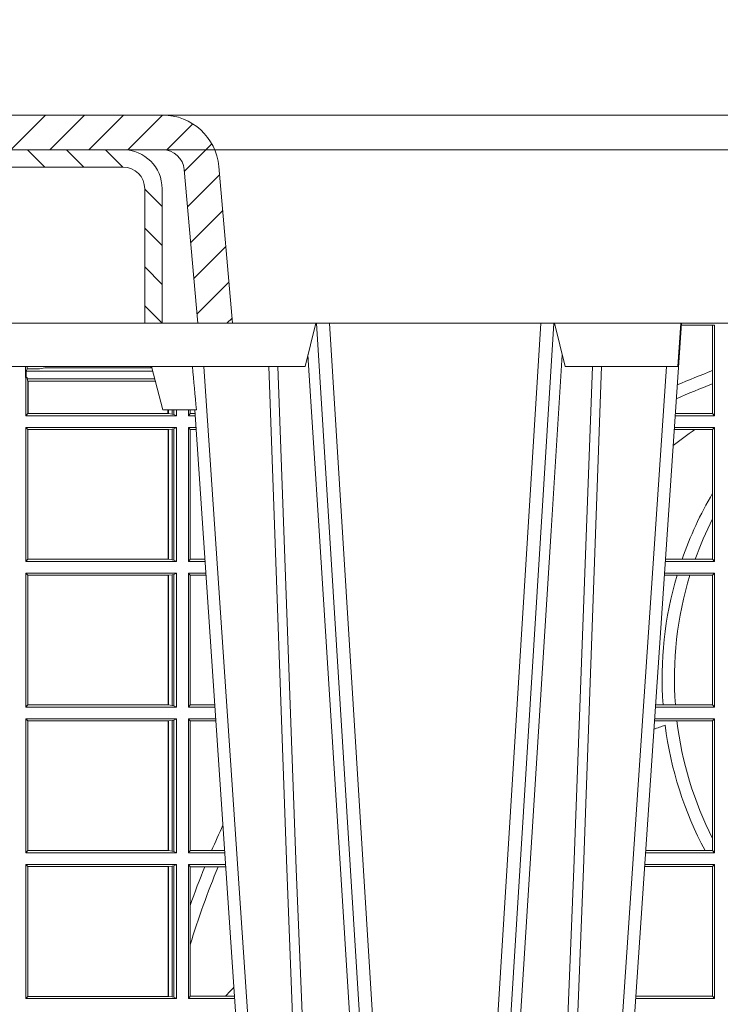
# Model space of a CAD drawing. Units: millimetres. Extents: x 0 to 21000, y 0 to 14850.
# Drawn here: x 10084 to 10245, y 5576 to 5803 of the extents above; entities that cross this region are included whole.
import ezdxf

# ---------------------------------------------------------------- set-up
doc = ezdxf.new("R2010")
doc.units = ezdxf.units.MM
doc.header["$LTSCALE"] = 333.33333
doc.linetypes.add('VERDECKT2', pattern=[4.762499999999999, 3.175, -1.5875])
doc.layers.add('FRW-Rifi ST-B', color=7, linetype='Continuous', lineweight=5, transparency=0.5)

# ---------------------------------------------------------------- blocks, each defined once
blk = doc.blocks.new('ST-Block_OT_Schacht')
at = {"lineweight": 5}
h = blk.add_hatch(dxfattribs=at)
h.set_pattern_fill('ANSI31', color=8, scale=0.002, angle=90, style=0)
h.set_pattern_definition([(135, (-231.9759461204935, -160.6056643822675), (-0.004490128060534577, -0.004490128060534576), [])])
edge = h.paths.add_edge_path()
edge.add_arc((-0.2086999940395629, 0.3225000091458696), 0.009000000000014552, 1.808757588150911e-10, 90, ccw=False)
edge.add_line((-0.1996999940395767, 0.322500009145898), (-0.1997000000476987, 0.291500031117863))
edge.add_line((-0.1997000000476987, 0.291500031117863), (-0.2037000000476894, 0.2915000348951082))
edge.add_line((-0.2037000000476894, 0.2915000348951082), (-0.2036999940395674, 0.322500009145898))
edge.add_arc((-0.2086999940395629, 0.322500009145898), 0.004999999999995453, 0, 90)
edge.add_line((-0.2086999940395629, 0.3275000091458935), (-0.234699988365179, 0.3275000091458935))
edge.add_line((-0.234699988365179, 0.3275000091458935), (-0.234699988365179, 0.3314999967481356))
edge.add_line((-0.234699988365179, 0.3314999967481356), (-0.2087149325575979, 0.3314999967481356))
at = {"color": 8, "linetype": 'VERDECKT2', "lineweight": 13, "ltscale": 0.5}
blk.add_line((0.2087149444781176, 0.3314999967481356), (-0.2086850555257627, 0.3314999967481356), dxfattribs=at)
at = {"color": 0, "linetype": 'Continuous', "lineweight": 5}
for p, q in [((-0.1667432725429876, 0.2814999960031344), (-0.1642499953510139, 0.2914999976421484)), ((-0.1092499956490087, 0.2914999976421484), (-0.1067567110065113, 0.2814999960031344)), ((-0.08081679940249842, 0.2814999960031344), (-0.08009999394448641, 0.2914999976421484)), ((-0.2982567191124872, 0.2814999960031344), (-0.1667432725429876, 0.2814999960031344)), ((-0.1994999885559992, 0.2714999980891264), (-0.2021794855594976, 0.2814999960031344)), ((-0.1067567110065113, 0.2814999960031344), (-0.08081679940249842, 0.2814999960031344)), ((-0.1917790114879949, 0.2714999980891264), (-0.1994999885559992, 0.2714999980891264))]:
    blk.add_line(p, q, dxfattribs=at)
at = {"color": 0, "linetype": 'Continuous', "lineweight": 0}
for p, q in [((-0.1641051411629917, 0.2914999976421484), (-0.1459890395404955, 2.947132315966883e-09)), ((-0.1430073022845022, 2.947132315966883e-09), (-0.1611234039069984, 0.2914999976421484)), ((-0.1304926812649967, 2.947132315966883e-09), (-0.1123765870929958, 0.2914999976421484)), ((-0.1093948498370025, 0.2914999976421484), (-0.1275109589099941, 2.947132315966883e-09)), ((-0.07997974157350995, 0.2914999976421484), (-0.09974999129801176, 2.947132315966883e-09)), ((-0.1710177451375046, 2.947132315966883e-09), (-0.1901097685100126, 0.2814999960031344)), ((-0.1024822533134966, 2.947132315966883e-09), (-0.08339022249001005, 0.2814999960031344)), ((-0.1921638041735036, 0.2714999980891264), (-0.1737499922514871, 2.947132315966883e-09))]:
    blk.add_line(p, q, dxfattribs=at)
at = {"color": 0, "linetype": 'Continuous'}
blk.add_lwpolyline([(-0.234699988365179, 0.3314999967481356), (-0.4000000000000057, 0.3314999967481356), (-0.4000000000000057, 0.2914999976421484), (-0.2037000000476894, 0.2915000348951082)], dxfattribs=at)
at = {"color": 8, "linetype": 'Continuous', "lineweight": 13, "ltscale": 0.3}
blk.add_lwpolyline([(-0.2086999940395629, 0.3315000091458842, -0.414213562373095), (-0.1996999940395767, 0.322500009145898), (-0.1997000000476987, 0.291500031117863), (-0.2037000000476894, 0.2915000348951082), (-0.2036999940395674, 0.322500009145898, 0.414213562373095), (-0.2086999940395629, 0.3275000091458935), (-0.234699988365179, 0.3275000091458935), (-0.234699988365179, 0.3314999967481356), (-0.2087149325575979, 0.3314999967481356)], format="xyb", dxfattribs=at)
blk.add_lwpolyline([(0.1997000119682184, 0.291500031117863), (-0.1997000000476987, 0.2915000348576484)], dxfattribs=at)
at = {"color": 0, "linetype": 'Continuous', "lineweight": 0}
for points in [[(-0.1660750001670124, 0.2841802864936369), (-0.1634931355715139, 0.2436380117801491), (-0.1585690319539879, 0.1656835704711455), (-0.1533957511190067, 0.08283865746514607), (-0.1483126223089926, 2.947132315966883e-09)], [(-0.1074249833824865, 0.2841802864936369), (-0.1100068479780134, 0.2436380117801491), (-0.114930951595511, 0.1656835704711455), (-0.1201042473319944, 0.08283865746514607), (-0.1251873761420086, 2.947132315966883e-09)], [(-0.175101408362508, 0.2814999960031344), (-0.170969957113499, 0.1656839728021282), (-0.1679079175000027, 0.08773574527762662), (-0.1641558945179895, 2.947132315966883e-09)], [(-0.1617010623220096, 2.947132315966883e-09), (-0.1655883431434972, 0.08773574527762662), (-0.1687576711179872, 0.1656839728021282), (-0.1730309218170021, 0.2814999960031344)], [(-0.1117989286784962, 2.947132315966883e-09), (-0.107911647856497, 0.08773574527762662), (-0.1047423273325023, 0.1656839728021282), (-0.1004690766334875, 0.2814999960031344)], [(-0.09839857518699091, 0.2814999960031344), (-0.1025300338864952, 0.1656839728021282), (-0.1055920809509985, 0.08773574527762662), (-0.1093440964820047, 2.947132315966883e-09)]]:
    blk.add_lwpolyline(points, dxfattribs=at)
at = {"color": 0, "linetype": 'Continuous', "lineweight": 5}
blk.add_arc((0.626024531695009, 0.3512493747431336), 0.8216827844855406, 184.8694704308078, 185.5696761526133, dxfattribs=at)
blk = doc.blocks.new('Konus-ST_(Muffe)')
at = {"lineweight": 5}
h = blk.add_hatch(dxfattribs=at)
h.set_pattern_fill('ANSI31', scale=0.002, style=0)
h.set_pattern_definition([(45, (-340.6610032008476, -84.98219908873101), (-0.004490128060534576, 0.004490128060534577), [])])
edge = h.paths.add_edge_path()
edge.add_line((-0.294649988412516, 0.201436627655994), (-0.2946500000005017, 0.2013793197760094))
edge.add_arc((-0.3146500000028141, 0.2013793197752136), 0.02000000000231239, -10.135519370141708, 2.279819000250427e-09, ccw=False)
edge.add_arc((-0.1254128475302707, 0.1675499994331346), 0.1722371524701575, 169.8644806275304, 190.1355193723639)
edge.add_arc((-0.314650004044978, 0.1337206128831667), 0.02000001563256506, 0.00018467232581542703, 10.135704044770478, ccw=False)
edge.add_line((-0.294649988412516, 0.1337206773460196), (-0.2946500000005017, 0.10886237135702))
edge.add_arc((-0.3046500000017147, 0.10886237135702), 0.01000000000121304, -52.48119810045722, 0, ccw=False)
edge.add_arc((-0.02449999999834063, -0.2559882521882741), 0.450000000002338, 127.5188018994917, 142.8057802979129)
edge.add_arc((-0.3750000001412559, 0.009999999716512775), 0.009999999716484699, 142.8057811043379, 270.0000008064055)
edge.add_line((-0.3750000000005116, 0), (-0.3333909963114934, -5.669846814271295e-10))
edge.add_arc((-0.3333909963118629, 0.009999999432409368), 0.00999999999939405, 270.000000002117, 330.0000000019804)
edge.add_arc((-0.3160704939520258, 6.294555987551576e-09), 0.009999991619458491, 90.00001767270328, 150.0000176730229, ccw=False)
edge.add_line((-0.3160704970364918, 0.009999997914007963), (-0.3089295117634947, 0.009999999433006224))
edge.add_arc((-0.3089295117638358, -5.663309821102303e-10), 0.009999999999337206, 29.999999997818918, 89.9999999980459, ccw=False)
edge.add_arc((-0.291608996954551, 0.01000001223056302), 0.0100000122305723, 210.0000442094724, 270.000044209595)
edge.add_line((-0.2916089892385116, 0), (-0.1995816558704746, -5.669846814271295e-10))
edge.add_arc((-0.199581657947931, -0.004999998404684902), 0.004999997837700653, 4.999976193772682, 89.99997619409271, ccw=False)
edge.add_line((-0.1946006864304763, -0.004564221948982095), (-0.1915004625324173, -0.03999996563027253))
edge.add_line((-0.1915004625324173, -0.03999996563027253), (-0.1834698989393928, -0.03999996563027253))
edge.add_line((-0.1834698989393928, -0.03999996563027253), (-0.1866311247952694, -0.003866975911279269))
edge.add_arc((-0.1995816533671473, -0.00499999985845534), 0.01299999744445739, 4.999997850663007, 89.99999785070403)
edge.add_line((-0.1995816528794876, 0.007999997585983465), (-0.2916090036885066, 0.007999999432996674))
edge.add_arc((-0.2916090036881656, 0.009999999432409368), 0.001999999999412694, 209.9999999910091, 269.9999999902293, ccw=False)
edge.add_arc((-0.3089295071838478, 6.949193220862071e-09), 0.01799999227579031, 29.9999865691993, 89.9999865693119)
edge.add_line((-0.3089295029644745, 0.01799999922499751), (-0.3160704882365053, 0.01799999943298758))
edge.add_arc((-0.3160704882361642, -5.664162472385215e-10), 0.01799999999940383, 90.00000000108564, 150.0000000010448)
edge.add_arc((-0.3333910051360647, 0.01000001102354986), 0.002000013437578505, 269.99983884456526, 329.9998388444562, ccw=False)
edge.add_line((-0.3333910107614884, 0.007999997585983465), (-0.3750000000005116, 0.007999999432996674))
edge.add_arc((-0.3750000000002842, 0.009999999433205176), 0.002000000000208502, 142.8057802896921, 269.9999999934862, ccw=False)
edge.add_arc((-0.02449999999743113, -0.2559882521895531), 0.4420000000039997, 127.02057459567979, 142.8057802977777, ccw=False)
edge.add_arc((-0.296650001120895, 0.1048972921249458), 0.009999999118429784, 307.0205864448672, 360.0000118490481)
edge.add_line((-0.2866500020024887, 0.1048972941929947), (-0.2866500000004635, 0.1337206790909988))
edge.add_arc((-0.3146499999971297, 0.1337206790911694), 0.02799999999666625, 359.9999999996511, 370.1355193720476)
edge.add_arc((-0.1254128475275422, 0.1675499994335041), 0.1642371524729343, 169.8644806276943, 190.1355193725274, ccw=False)
edge.add_arc((-0.3146499898041952, 0.201379307495273), 0.02799998780170712, 349.8645016934938, 360.0000210659097)
edge.add_line((-0.2866500020024887, 0.2013793177900141), (-0.2866500000005203, 0.2014366252980153))
edge.add_arc((-0.3166500000004646, 0.2014366252980437), 0.02999999999994429, 359.9999999999457, 402.5363815695792)
edge.add_line((-0.2945445539054958, 0.2217183720901517), (-0.3021429479125004, 0.2299999929959995))
edge.add_line((-0.3021429479125004, 0.2299999929959995), (-0.312999993562471, 0.2299999929959995))
edge.add_line((-0.312999993562471, 0.2299999929959995), (-0.3004393279554733, 0.2163099087769922))
edge.add_arc((-0.3166499974217345, 0.201436641416052), 0.02199999742123577, -4.1977145997407206e-05, 42.53633959243422, ccw=False)
at = {"color": 7, "lineweight": 0}
blk.add_line((0.1995816533671473, 0.007999997585983465), (-0.1995816528794876, 0.007999997585983465), dxfattribs=at)
at = {"color": 7, "linetype": 'Continuous', "lineweight": 13}
blk.add_line((0.1834698989393928, -0.03999996563027253), (-0.1834698989393928, -0.03999996563027253), dxfattribs=at)
at = {"color": 7, "linetype": 'Continuous'}
blk.add_lwpolyline([(-0.2985597826096296, 0.1009308360616217, 0.06680112547015235), (-0.3829659090914106, 0.01604518696981927, 0.6199913523626099), (-0.3750000000005116, 0), (-0.3333909963114934, -5.669846814271295e-10, 0.2679491924314846), (-0.3247307422743688, 0.004999999433010771, -0.2679491924314846), (-0.3160704970364918, 0.009999997914007963), (-0.3089295117634947, 0.009999999433006224, -0.2679491924314846), (-0.3002692577263701, 0.004999999433010771, 0.2679491924314846), (-0.2916089892385116, 0), (-0.1995816558704746, -5.669846814271295e-10, -0.3888787318531016), (-0.1946006864304763, -0.004564221948982095), (-0.1915004625324173, -0.03999996563027253), (-0.1834698989393928, -0.03999996563027253), (-0.1866311247952694, -0.003866975911279269, 0.3888787318531016), (-0.1995816528794876, 0.007999997585983465), (-0.2916090036885066, 0.007999999432996674, -0.2679491924314846), (-0.2933410544953858, 0.008999999432973027, 0.2679491924314846), (-0.3089295029644745, 0.01799999922499751), (-0.3160704882365053, 0.01799999943298758, 0.2679491924314846), (-0.331658945503932, 0.008999999433001449, -0.2679491924314846), (-0.3333910107614884, 0.007999997585983465), (-0.3750000000005116, 0.007999999432996674, -0.6199913523626099), (-0.376593181818464, 0.0112090369409259, -0.06898507369293183), (-0.2906289823013708, 0.09691310057266378, 0.2353739943313762)], format="xyb", dxfattribs=at)
blk = doc.blocks.new('ST-Block_SeitGitt')
at = {"color": 0, "linetype": 'Continuous', "lineweight": 0}
for p, q in [((0.3199882946342711, 0.2910287114713981), (0.3276499971747455, 0.2910287114713981)), ((0.3272307381033954, 0.2910287114713981), (0.3272307381033954, 0.280563715371926)), ((0.3276499971747455, 0.2701500090692832), (0.3276499971747455, 0.2910287114713981)), ((0.168781483173376, 0.2790000173185661), (0.168781483173376, 0.2814999960031344)), ((0.1692004144191799, 0.2809706362818076), (0.1689368426799831, 0.2804433437918021)), ((0.1689368426799831, 0.2804433437918021), (0.1689368426799831, 0.2790000173185661)), ((0.1981036441429751, 0.2804433437918306), (0.1689368426799831, 0.2804433437918306)), ((0.1692004144191799, 0.2809706362818076), (0.1692004144191799, 0.2814999960031059)), ((0.1692004144191799, 0.2809706362818076), (0.1710739523172435, 0.2809706362818076)), ((0.1720587700605449, 0.2809994849298789), (0.1732523232698497, 0.2812358769510581)), ((0.1732523232698497, 0.2812358769510581), (0.1977476716041622, 0.2812358769510581)), ((0.1978993335903283, 0.2812058395504664), (0.1977476716041622, 0.2812358769510581)), ((0.3272307381033954, 0.280563715371926), (0.3272307381033954, 0.2775235804651572)), ((0.168781483173376, 0.2790000173185661), (0.1688499987125454, 0.2790000173185661)), ((0.1688499987125454, 0.2701500090692832), (0.1688499987125454, 0.2790000173185661)), ((0.1691607922315654, 0.2790000173185661), (0.1688499987125454, 0.2790000173185661)), ((0.1691607922315654, 0.2790000173185661), (0.1691607922315654, 0.2786433431242301)), ((0.1691607922315654, 0.2786433431242301), (0.1693388909101543, 0.2781433197592094)), ((0.1985859538831107, 0.2786433431242301), (0.1691607922315654, 0.2786433431242301)), ((0.1693388909101543, 0.270638886365731), (0.1693388909101543, 0.2781433197592094)), ((0.1694028168916759, 0.2781433197592094), (0.1693388909101543, 0.2781433197592094)), ((0.1987199350218418, 0.2781433197592094), (0.1694028168916759, 0.2781433197592094)), ((0.1694028168916759, 0.2781433197592094), (0.1694028168916759, 0.270638886365731)), ((0.3272307381033954, 0.2775235804651572), (0.3272307381033954, 0.2706393035982444)), ((0.1688499987125454, 0.2701500090692832), (0.1693388909101543, 0.270638886365731)), ((0.1694028168916759, 0.270638886365731), (0.1693388909101543, 0.270638886365731)), ((0.201597177982336, 0.270638886365731), (0.1694028168916759, 0.270638886365731)), ((0.201597177982336, 0.2714999980891264), (0.201597177982336, 0.270638886365731)), ((0.2017756044864711, 0.270638886365731), (0.201597177982336, 0.270638886365731)), ((0.2017756044864711, 0.270638886365731), (0.2017756044864711, 0.2714999980891264)), ((0.202628472447401, 0.2705359193418815), (0.2017756044864711, 0.270638886365731)), ((0.2026284724474294, 0.2714999980891548), (0.2026284724474294, 0.2705359193418815)), ((0.2030251562595424, 0.2704620393846824), (0.202628472447401, 0.2705359193418815)), ((0.2030251562595708, 0.2714999980891264), (0.2030251562595708, 0.2704620393846824)), ((0.2030251562595424, 0.2704620393846824), (0.203650006651884, 0.2701500090692832)), ((0.203650006651884, 0.2701500090692832), (0.203650006651884, 0.2714999980891548)), ((0.2063499927520809, 0.2701500090692832), (0.2063499927520809, 0.2714999980891548)), ((0.2063499927520809, 0.2701500090692832), (0.206769564747816, 0.2706538471315696)), ((0.2067695647477876, 0.2714999980891264), (0.2067695647477876, 0.2706538471315696)), ((0.206769564747816, 0.2706538471315696), (0.2078935839107032, 0.2706538471315696)), ((0.3272307381033954, 0.2706393035982444), (0.3186054346248852, 0.2706393035982444)), ((0.3272307381033954, 0.2706393035982444), (0.3276499971747455, 0.2701500090692832)), ((0.203650006651884, 0.2701500090692832), (0.1688499987125454, 0.2701500090692832)), ((0.2063499927520809, 0.2701500090692832), (0.2079277554742021, 0.2701500090692832)), ((0.3276499971747455, 0.2701500090692832), (0.3185722494612548, 0.2701500090692832)), ((0.203650006651884, 0.2674500080679252), (0.1688499987125454, 0.2674500080679252)), ((0.1688499987125454, 0.2365500065420463), (0.1688499987125454, 0.2674500080679252)), ((0.1688499987125454, 0.2674500080679252), (0.1693388909101543, 0.266961100969155)), ((0.2017304390668926, 0.266961100969155), (0.1693388909101543, 0.266961100969155)), ((0.1693388909101543, 0.2370388987396552), (0.1693388909101543, 0.266961100969155)), ((0.2017756044864711, 0.266961100969155), (0.2017304390668926, 0.266961100969155)), ((0.2017304390668926, 0.266961100969155), (0.2017304390668926, 0.2370388987396552)), ((0.202628472447401, 0.2670640679930045), (0.2017756044864711, 0.266961100969155)), ((0.2017756044864711, 0.2370388987396552), (0.2017756044864711, 0.266961100969155)), ((0.2030251562595424, 0.2671379479502036), (0.202628472447401, 0.2670640679930045)), ((0.202628472447401, 0.2670640679930045), (0.202628472447401, 0.2369359317158057)), ((0.2030251562595424, 0.2671379479502036), (0.203650006651884, 0.2674500080679252)), ((0.2030251562595424, 0.2671379479502036), (0.2030251562595424, 0.2368620517586066)), ((0.203650006651884, 0.2365500065420463), (0.203650006651884, 0.2674500080679252)), ((0.2063499927520809, 0.2674500080679252), (0.2081108763269128, 0.2674500080679252)), ((0.2063499927520809, 0.2365500065420463), (0.2063499927520809, 0.2674500080679252)), ((0.2063499927520809, 0.2674500080679252), (0.206769564747816, 0.2669461700056388)), ((0.206769564747816, 0.2669461700056388), (0.206769564747816, 0.2370538446043327)), ((0.206769564747816, 0.2669461700056388), (0.2081450478904401, 0.2669461700056388)), ((0.3231213405728397, 0.266960713538964), (0.3183559435599648, 0.266960713538964)), ((0.3276499971747455, 0.2674500080679252), (0.3183891287236236, 0.2674500080679252)), ((0.3272307381033954, 0.266960713538964), (0.3231213405728397, 0.266960713538964)), ((0.3272307381033954, 0.266960713538964), (0.3276499971747455, 0.2674500080679252)), ((0.3272307381033954, 0.266960713538964), (0.3272307381033954, 0.2522936495874717)), ((0.3276499971747455, 0.2365500065420463), (0.3276499971747455, 0.2674500080679252)), ((0.3272307381033954, 0.2522936495874717), (0.3272307381033954, 0.2463782164190604)), ((0.3272307381033954, 0.2463782164190604), (0.3272307381033954, 0.2370393010710075)), ((0.1688499987125454, 0.2365500065420463), (0.1693388909101543, 0.2370388987396552)), ((0.203650006651884, 0.2365500065420463), (0.1688499987125454, 0.2365500065420463)), ((0.2017304390668926, 0.2370388987396552), (0.1693388909101543, 0.2370388987396552)), ((0.2017756044864711, 0.2370388987396552), (0.2017304390668926, 0.2370388987396552)), ((0.202628472447401, 0.2369359317158057), (0.2017756044864711, 0.2370388987396552)), ((0.2030251562595424, 0.2368620517586066), (0.202628472447401, 0.2369359317158057)), ((0.2030251562595424, 0.2368620517586066), (0.203650006651884, 0.2365500065420463)), ((0.2063499927520809, 0.2365500065420463), (0.206769564747816, 0.2370538446043327)), ((0.2063499927520809, 0.2365500065420463), (0.2102065920789471, 0.2365500065420463)), ((0.206769564747816, 0.2370538446043327), (0.2101724205154767, 0.2370538446043327)), ((0.3276499971747455, 0.2365500065420463), (0.3162934142887366, 0.2365500065420463)), ((0.3201986864209232, 0.2370393010710075), (0.3163265994523101, 0.2370393010710075)), ((0.3232083633542118, 0.2370393010710075), (0.3201986864209232, 0.2370393010710075)), ((0.3272307381033954, 0.2370393010710075), (0.3232083633542118, 0.2370393010710075)), ((0.3272307381033954, 0.2370393010710075), (0.3276499971747455, 0.2365500065420463)), ((0.203650006651884, 0.2338500055406882), (0.1688499987125454, 0.2338500055406882)), ((0.1688499987125454, 0.2029500040148093), (0.1688499987125454, 0.2338500055406882)), ((0.1688499987125454, 0.2338500055406882), (0.1693388909101543, 0.2333611133430793)), ((0.1693388909101543, 0.2034388962124183), (0.1693388909101543, 0.2333611133430793)), ((0.2017304390668926, 0.2333611133430793), (0.1693388909101543, 0.2333611133430793)), ((0.2017756044864711, 0.2333611133430793), (0.2017304390668926, 0.2333611133430793)), ((0.2017304390668926, 0.2333611133430793), (0.2017304390668926, 0.2034388962124183)), ((0.202628472447401, 0.2334640803669288), (0.2017756044864711, 0.2333611133430793)), ((0.2017756044864711, 0.2034388962124183), (0.2017756044864711, 0.2333611133430793)), ((0.2030251562595424, 0.2335379603241279), (0.202628472447401, 0.2334640803669288)), ((0.202628472447401, 0.2334640803669288), (0.202628472447401, 0.2033359291885688)), ((0.2030251562595424, 0.2335379603241279), (0.203650006651884, 0.2338500055406882)), ((0.2030251562595424, 0.2335379603241279), (0.2030251562595424, 0.2032620492313697)), ((0.203650006651884, 0.2029500040148093), (0.203650006651884, 0.2338500055406882)), ((0.2063499927520809, 0.2338500055406882), (0.2103897129316579, 0.2338500055406882)), ((0.2063499927520809, 0.2029500040148093), (0.2063499927520809, 0.2338500055406882)), ((0.2063499927520809, 0.2338500055406882), (0.206769564747816, 0.2333461674784019)), ((0.206769564747816, 0.2333461674784019), (0.206769564747816, 0.2034538420770957)), ((0.206769564747816, 0.2333461674784019), (0.2104238844951567, 0.2333461674784019)), ((0.3190226644277629, 0.2333606961105659), (0.3160771073767705, 0.2333606961105659)), ((0.3276499971747455, 0.2338500055406882), (0.3161102935510769, 0.2338500055406882)), ((0.3219869524240551, 0.2333606961105659), (0.3190226644277629, 0.2333606961105659)), ((0.3272307381033954, 0.2333606961105659), (0.3219869524240551, 0.2333606961105659)), ((0.3272307381033954, 0.2333606961105659), (0.3276499971747455, 0.2338500055406882)), ((0.3272307381033954, 0.2333606961105659), (0.3272307381033954, 0.2034392985437705)), ((0.3276499971747455, 0.2029500040148093), (0.3276499971747455, 0.2338500055406882)), ((0.1688499987125454, 0.2029500040148093), (0.1693388909101543, 0.2034388962124183)), ((0.203650006651884, 0.2029500040148093), (0.1688499987125454, 0.2029500040148093)), ((0.2017304390668926, 0.2034388962124183), (0.1693388909101543, 0.2034388962124183)), ((0.2017756044864711, 0.2034388962124183), (0.2017304390668926, 0.2034388962124183)), ((0.202628472447401, 0.2033359291885688), (0.2017756044864711, 0.2034388962124183)), ((0.2030251562595424, 0.2032620492313697), (0.202628472447401, 0.2033359291885688)), ((0.2030251562595424, 0.2032620492313697), (0.203650006651884, 0.2029500040148093)), ((0.2063499927520809, 0.2029500040148093), (0.206769564747816, 0.2034538420770957)), ((0.2063499927520809, 0.2029500040148093), (0.2124854286836637, 0.2029500040148093)), ((0.206769564747816, 0.2034538420770957), (0.2124512571202217, 0.2034538420770957)), ((0.3276499971747455, 0.2029500040148093), (0.3140145791161615, 0.2029500040148093)), ((0.3157982766628322, 0.2034392985437705), (0.3140477642797634, 0.2034392985437705)), ((0.3186450019478855, 0.2034392985437705), (0.3157982766628322, 0.2034392985437705)), ((0.3272307381033954, 0.2034392985437705), (0.3186450019478855, 0.2034392985437705)), ((0.3272307381033954, 0.2034392985437705), (0.3276499971747455, 0.2029500040148093)), ((0.203650006651884, 0.2002500030134513), (0.1688499987125454, 0.2002500030134513)), ((0.1688499987125454, 0.1693500014875724), (0.1688499987125454, 0.2002500030134513)), ((0.1688499987125454, 0.2002500030134513), (0.1693388909101543, 0.1997611108158424)), ((0.202628472447401, 0.1998640778396918), (0.2017756044864711, 0.1997611108158424)), ((0.2030251562595424, 0.1999379577968909), (0.202628472447401, 0.1998640778396918)), ((0.202628472447401, 0.1998640778396918), (0.202628472447401, 0.1697359266613319)), ((0.2030251562595424, 0.1999379577968909), (0.203650006651884, 0.2002500030134513)), ((0.2030251562595424, 0.1999379577968909), (0.2030251562595424, 0.1696620467041328)), ((0.203650006651884, 0.1693500014875724), (0.203650006651884, 0.2002500030134513)), ((0.2063499927520809, 0.2002500030134513), (0.2126685495364029, 0.2002500030134513)), ((0.2063499927520809, 0.1693500014875724), (0.2063499927520809, 0.2002500030134513)), ((0.2063499927520809, 0.2002500030134513), (0.206769564747816, 0.1997461649511649)), ((0.3276499971747455, 0.2002500030134513), (0.3138314583785586, 0.2002500030134513)), ((0.3272307381033954, 0.1997607084844901), (0.3276499971747455, 0.2002500030134513)), ((0.3276499971747455, 0.1693500014875724), (0.3276499971747455, 0.2002500030134513)), ((0.1693388909101543, 0.1698388936851813), (0.1693388909101543, 0.1997611108158424)), ((0.2017304390668926, 0.1997611108158424), (0.1693388909101543, 0.1997611108158424)), ((0.2017756044864711, 0.1997611108158424), (0.2017304390668926, 0.1997611108158424)), ((0.2017304390668926, 0.1997611108158424), (0.2017304390668926, 0.1698388936851813)), ((0.2017756044864711, 0.1698388936851813), (0.2017756044864711, 0.1997611108158424)), ((0.206769564747816, 0.1997461649511649), (0.206769564747816, 0.1698538395498588)), ((0.206769564747816, 0.1997461649511649), (0.2127027210999017, 0.1997461649511649)), ((0.3190030023455677, 0.1997607084844901), (0.3137982732148714, 0.1997607084844901)), ((0.3272307381033954, 0.1997607084844901), (0.3190030023455677, 0.1997607084844901)), ((0.3272307381033954, 0.1997607084844901), (0.3272307381033954, 0.1726217898462608)), ((0.3272307381033954, 0.1726217898462608), (0.3272307381033954, 0.1698393109176948)), ((0.1688499987125454, 0.1693500014875724), (0.1693388909101543, 0.1698388936851813)), ((0.203650006651884, 0.1693500014875724), (0.1688499987125454, 0.1693500014875724)), ((0.2017304390668926, 0.1698388936851813), (0.1693388909101543, 0.1698388936851813)), ((0.2017756044864711, 0.1698388936851813), (0.2017304390668926, 0.1698388936851813)), ((0.202628472447401, 0.1697359266613319), (0.2017756044864711, 0.1698388936851813)), ((0.2030251562595424, 0.1696620467041328), (0.202628472447401, 0.1697359266613319)), ((0.2030251562595424, 0.1696620467041328), (0.203650006651884, 0.1693500014875724)), ((0.2063499927520809, 0.1693500014875724), (0.206769564747816, 0.1698538395498588)), ((0.2063499927520809, 0.1693500014875724), (0.2147642652884088, 0.1693500014875724)), ((0.206769564747816, 0.1698538395498588), (0.2117058575153408, 0.1698538395498588)), ((0.2117058575153408, 0.1698538395498588), (0.2147300937249099, 0.1698538395498588)), ((0.3276499971747455, 0.1693500014875724), (0.3117357439436717, 0.1693500014875724)), ((0.3254769086837825, 0.1698393109176948), (0.3117689301178928, 0.1698393109176948)), ((0.3272307381033954, 0.1698393109176948), (0.3254769086837825, 0.1698393109176948)), ((0.3272307381033954, 0.1698393109176948), (0.3276499971747455, 0.1693500014875724)), ((0.203650006651884, 0.1666500004862144), (0.1688499987125454, 0.1666500004862144)), ((0.1688499987125454, 0.1357499989603355), (0.1688499987125454, 0.1666500004862144)), ((0.1688499987125454, 0.1666500004862144), (0.1693388909101543, 0.1661611082886054)), ((0.1693388909101543, 0.1362388911579444), (0.1693388909101543, 0.1661611082886054)), ((0.2017304390668926, 0.1661611082886054), (0.1693388909101543, 0.1661611082886054)), ((0.2017756044864711, 0.1661611082886054), (0.2017304390668926, 0.1661611082886054)), ((0.2017304390668926, 0.1661611082886054), (0.2017304390668926, 0.1362388911579444)), ((0.202628472447401, 0.1662640753124549), (0.2017756044864711, 0.1661611082886054)), ((0.2017756044864711, 0.1362388911579444), (0.2017756044864711, 0.1661611082886054)), ((0.2030251562595424, 0.166337955269654), (0.202628472447401, 0.1662640753124549)), ((0.202628472447401, 0.1662640753124549), (0.202628472447401, 0.1361359241340949)), ((0.2030251562595424, 0.166337955269654), (0.203650006651884, 0.1666500004862144)), ((0.2030251562595424, 0.166337955269654), (0.2030251562595424, 0.1360620441768958)), ((0.203650006651884, 0.1357499989603355), (0.203650006651884, 0.1666500004862144)), ((0.2063499927520809, 0.1666500004862144), (0.2149473861411195, 0.1666500004862144)), ((0.2063499927520809, 0.1357499989603355), (0.2063499927520809, 0.1666500004862144)), ((0.2063499927520809, 0.1666500004862144), (0.206769564747816, 0.166146162423928)), ((0.206769564747816, 0.166146162423928), (0.206769564747816, 0.1572204115722968)), ((0.206769564747816, 0.166146162423928), (0.2101566582918224, 0.166146162423928)), ((0.2101566582918224, 0.166146162423928), (0.2132248073816356, 0.166146162423928)), ((0.2132248073816356, 0.166146162423928), (0.2149815577046184, 0.166146162423928)), ((0.3272307381033954, 0.1661607059572532), (0.3115194380423532, 0.1661607059572532)), ((0.3276499971747455, 0.1666500004862144), (0.3115526232059835, 0.1666500004862144)), ((0.3272307381033954, 0.1661607059572532), (0.3276499971747455, 0.1666500004862144)), ((0.3272307381033954, 0.1661607059572532), (0.3272307381033954, 0.1362393083904578)), ((0.3276499971747455, 0.1357499989603355), (0.3276499971747455, 0.1666500004862144)), ((0.206769564747816, 0.1572204115722968), (0.206769564747816, 0.1481481376026466)), ((0.206769564747816, 0.1481481376026466), (0.206769564747816, 0.1362538370226218)), ((0.1688499987125454, 0.1357499989603355), (0.1693388909101543, 0.1362388911579444)), ((0.203650006651884, 0.1357499989603355), (0.1688499987125454, 0.1357499989603355)), ((0.2017304390668926, 0.1362388911579444), (0.1693388909101543, 0.1362388911579444)), ((0.2017756044864711, 0.1362388911579444), (0.2017304390668926, 0.1362388911579444)), ((0.202628472447401, 0.1361359241340949), (0.2017756044864711, 0.1362388911579444)), ((0.2030251562595424, 0.1360620441768958), (0.202628472447401, 0.1361359241340949)), ((0.2030251562595424, 0.1360620441768958), (0.203650006651884, 0.1357499989603355)), ((0.2063499927520809, 0.1357499989603355), (0.206769564747816, 0.1362538370226218)), ((0.2063499927520809, 0.1357499989603355), (0.2170431018931538, 0.1357499989603355)), ((0.206769564747816, 0.1362538370226218), (0.2148782104253826, 0.1362538370226218)), ((0.2148782104253826, 0.1362538370226218), (0.2170089303296834, 0.1362538370226218)), ((0.3276499971747455, 0.1357499989603355), (0.3094569087710966, 0.1357499989603355)), ((0.3272307381033954, 0.1362393083904578), (0.3094900949453745, 0.1362393083904578)), ((0.3272307381033954, 0.1362393083904578), (0.3276499971747455, 0.1357499989603355))]:
    blk.add_line(p, q, dxfattribs=at)
for centre, radius, start, end in [((0.1712968193886297, 0.2901865159664112), 0.009218574081309775, 268.6146895726259, 274.7411257466569), ((0.1984150183056101, 0.2815861681716569), 0.0007536946060097182, 186.5651552561885, 207.6950441094523), ((0.4000000000000057, 0.08900000325186852), 0.2049195608716612, 110.8002690164143, 113.2667879272173), ((0.4000000000000057, 0.08900000325186852), 0.2020804391283391, 111.1063666996119, 113.6803130065525), ((0.4000000000000057, 0.156500003251864), 0.1345804391283391, 124.837223103685, 127.481321665711), ((0.4000000000000057, 0.2095000032518612), 0.08441956087166119, 149.5413553760663, 160.9605298887597), ((0.4000000000000057, 0.2095000032518612), 0.08158043912833918, 153.1248914518259, 160.2709623376708), ((0.4000000000000057, 0.2095000032518612), 0.08441956087166103, 163.5819177346879, 184.116954249774), ((0.4000000000000057, 0.2095000032518612), 0.08158043912833929, 162.9934731746915, 184.2604906202163), ((0.4000000000000057, -0.03899999674811738), 0.2520804391283394, 109.4007592031753, 110.0279824342198), ((0.4000000000000057, 0.2095000032518612), 0.0844195608716615, 187.3043718508513, 208.0216142245501), ((0.4000000000000057, 0.2095000032518612), 0.08158043912833922, 186.8564833606179, 206.8751085482105), ((0.4000000000000057, 0.08900000325186852), 0.2049195608716613, 154.9651435710425, 156.7612298302372), ((0.4000000000000057, 0.08900000325186852), 0.2049195608716614, 157.8847731822742, 160.5543155198521), ((0.4000000000000057, 0.08900000325186852), 0.2020804391283392, 157.5572753856996, 162.9805711210159), ((0.4000000000000057, -0.03899999674811738), 0.2549195608716613, 135.9218298406439, 136.5685046267118)]:
    blk.add_arc(centre, radius, start, end, dxfattribs=at)
blk = doc.blocks.new('QuadroControl-ST_1')
at = {"color": 0}
for name, p in [('Konus-ST_(Muffe)', (-1.493851596023887e-05, 0)), ('ST-Block_OT_Schacht', (-1.49444761916584e-05, -0.3314999967481356)), ('ST-Block_SeitGitt', (-0.4000149444761973, -0.3314999967481356))]:
    blk.add_blockref(name, p, dxfattribs=at)

msp = doc.modelspace()

# ---------------------------------------------------------------- block references
at = {"layer": 'FRW-Rifi ST-B', "xscale": 1000, "yscale": 1000, "zscale": 1000}
msp.add_blockref('QuadroControl-ST_1', (10316.16033749924, 5773.00168017885), dxfattribs=at)

doc.saveas('drawing.dxf')
